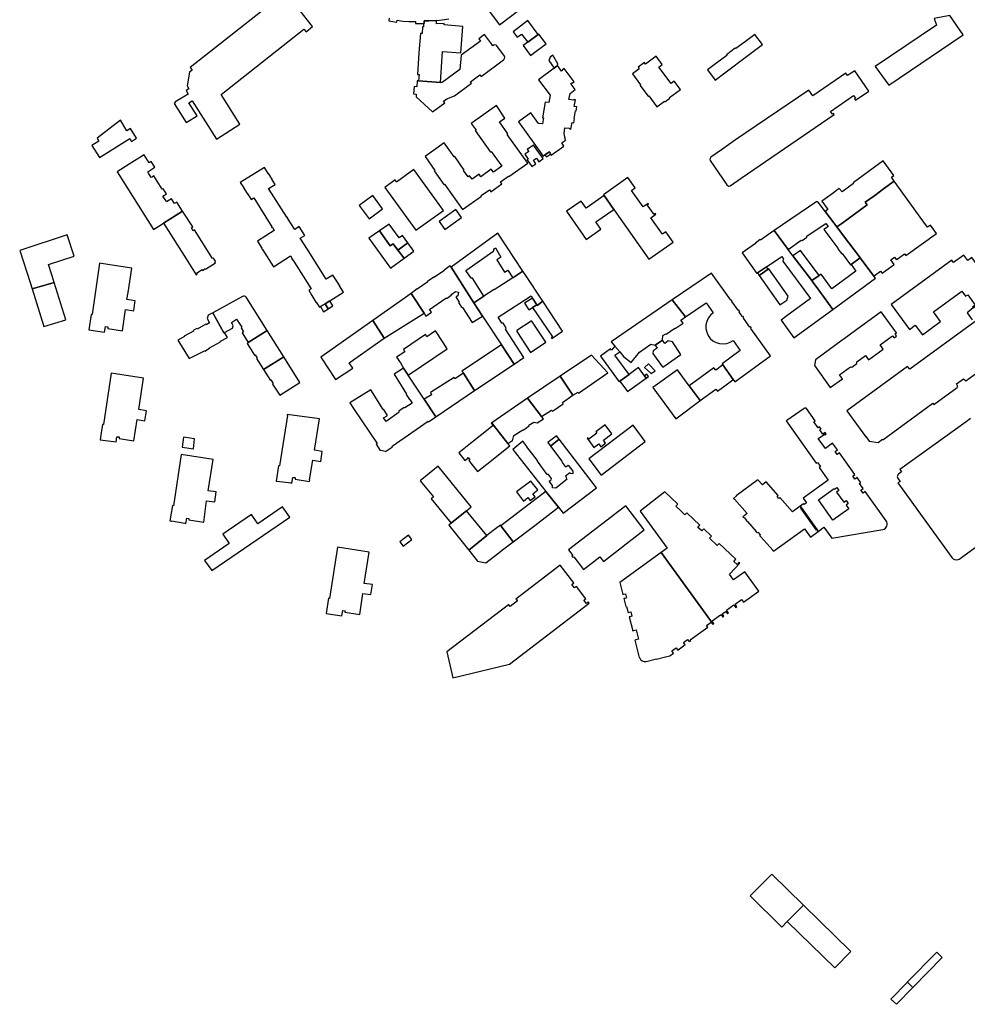
# Model space of a CAD drawing. Units: inches. Extents: x 7500039 to 7504952, y 5789719 to 5795338.
# Drawn here: x 7501773 to 7502296, y 5790337 to 5790880 of the extents above; entities that cross this region are included whole.
import ezdxf

# ---------------------------------------------------------------- set-up
doc = ezdxf.new("R2010")
doc.units = ezdxf.units.IN
doc.header["$MEASUREMENT"] = 0

msp = doc.modelspace()

# ---------------------------------------------------------------- linework, layer by layer
for points in [[(7501919.84, 5790895.13), (7501867.1, 5790853.57), (7501868.23, 5790852.19), (7501866.74, 5790851.03), (7501865.45, 5790843.44), (7501866.41, 5790841.83), (7501864.89, 5790840.88), (7501866.07, 5790839.01), (7501858.72, 5790834.46), (7501858.92, 5790834.14), (7501858.3, 5790833.78), (7501864.95, 5790823.24), (7501871.02, 5790826.92), (7501866.52, 5790834.1), (7501868.37, 5790835.28), (7501881.69, 5790814.21), (7501894.65, 5790822.45), (7501884.34, 5790838.82), (7501929.95, 5790874.68), (7501931.07, 5790873.27), (7501934.73, 5790876.15), (7501925.83, 5790887.47)], [(7502032.12, 5790884.71), (7502037.7, 5790877.12), (7502049.2, 5790885.82)], [(7501976.9, 5790880.74), (7501976.66, 5790879.39), (7501981.19, 5790878.53), (7501981.37, 5790879.71), (7501984.43, 5790879.23), (7501987.78, 5790879.04), (7501991.44, 5790878.95), (7501991.46, 5790877.87), (7501991.79, 5790877.87), (7501995.87, 5790877.84), (7501996.31, 5790877.84), (7501996.31, 5790879.3), (7501998.75, 5790879.38), (7502002.96, 5790879.52), (7502006.09, 5790879.88), (7502009.75, 5790880.38)], [(7502299.06, 5790721.12), (7502295.61, 5790718.46), (7502298.45, 5790714.54)], [(7502301.46, 5790714.48), (7502263.97, 5790687.31), (7502262.85, 5790688.85), (7502229.36, 5790664.28), (7502229.36, 5790664.28), (7502239.52, 5790650.16), (7502239.73, 5790650.28), (7502241.63, 5790647.68), (7502246.54, 5790646.87), (7502248.95, 5790648.66), (7502249.12, 5790648.44), (7502276.78, 5790668.57), (7502277.3, 5790667.84), (7502290.2, 5790677.17), (7502290.02, 5790677.43), (7502290.57, 5790677.82), (7502289.73, 5790679.3), (7502293.59, 5790682.09), (7502294.95, 5790680.99), (7502319.23, 5790698.57)], [(7502297.6, 5790660.13), (7502295.08, 5790658.31), (7502258.53, 5790631.99), (7502259.49, 5790630.67), (7502257.82, 5790629.47), (7502257.46, 5790629.1), (7502257.21, 5790628.61), (7502257.14, 5790628.19), (7502257.2, 5790627.67), (7502257.45, 5790627.15), (7502258.66, 5790625.49), (7502257.42, 5790624.6), (7502287.24, 5790583.43), (7502287.98, 5790582.74), (7502288.66, 5790582.39), (7502289.96, 5790582.21), (7502290.75, 5790582.37), (7502291.32, 5790582.62), (7502291.89, 5790583.02), (7502294.04, 5790584.56), (7502316.14, 5790600.55)]]:
    msp.add_lwpolyline(points)
for points in [[(7501996.31, 5790879.3), (7501996.31, 5790877.84), (7501995.87, 5790877.84), (7501995.85, 5790876.02), (7501995.36, 5790876.02), (7501995.11, 5790872.32), (7501994.16, 5790872.37), (7501993.38, 5790861.7), (7501992.59, 5790849.84), (7501993.4, 5790849.78), (7501993.19, 5790846.19), (7502005.21, 5790845.4), (7502006.34, 5790862.51), (7502016.54, 5790861.78), (7502017.49, 5790876.23), (7502007.22, 5790877.2), (7502007.19, 5790877.92), (7502003.08, 5790877.74), (7502002.96, 5790879.52), (7501998.75, 5790879.38), (7501996.31, 5790879.3)], [(7502059.18, 5790871.74), (7502053.47, 5790879.46), (7502045.25, 5790873.38), (7502047.56, 5790870.27), (7502049.97, 5790872.05), (7502053.31, 5790867.54), (7502059.18, 5790871.74)], [(7502277.51, 5790880.6), (7502278.82, 5790876.95), (7502245, 5790854.18), (7502252.49, 5790843.81), (7502293.44, 5790871.67), (7502286.1, 5790882.22), (7502277.51, 5790880.6)], [(7502015.97, 5790852.56), (7502006.12, 5790845.34), (7502005.21, 5790845.4), (7501993.19, 5790846.19), (7501992.39, 5790846.24), (7501992.16, 5790843), (7501990.66, 5790843.14), (7501990.34, 5790839.15), (7501991.84, 5790839.01), (7501991.77, 5790837.51), (7502000.85, 5790829.14), (7502007.62, 5790834.11), (7502006.96, 5790835), (7502008.82, 5790836.36), (7502013.04, 5790838.09), (7502022.35, 5790844.91), (7502021.7, 5790845.8), (7502026.95, 5790849.65), (7502027.6, 5790848.76), (7502039.94, 5790857.82), (7502040.35, 5790858.22), (7502040.59, 5790858.67), (7502040.64, 5790859.33), (7502040.55, 5790859.94), (7502036.38, 5790865.64), (7502035.89, 5790865.97), (7502035.29, 5790866.13), (7502034.61, 5790865.95), (7502034.1, 5790865.65), (7502033.4, 5790866.67), (7502029.58, 5790871.79), (7502026.37, 5790869.42), (7502027.26, 5790868.21), (7502016.7, 5790860.47), (7502015.97, 5790852.56)], [(7502050.88, 5790865.75), (7502054.94, 5790860.3), (7502058.04, 5790862.56), (7502063.46, 5790866.59), (7502059.48, 5790871.96), (7502059.18, 5790871.74), (7502053.31, 5790867.54), (7502050.88, 5790865.75)], [(7502156.67, 5790846.58), (7502161.99, 5790850.61), (7502174.78, 5790860.29), (7502177.58, 5790862.38), (7502182.79, 5790866.26), (7502178.62, 5790871.82), (7502173.37, 5790867.96), (7502168.05, 5790864.04), (7502167.8, 5790864.34), (7502162.88, 5790860.67), (7502163.17, 5790860.29), (7502157.71, 5790856.21), (7502152.45, 5790852.27), (7502156.67, 5790846.58)], [(7502069.7, 5790854.65), (7502070.02, 5790855.72), (7502067.17, 5790860.35), (7502065.64, 5790859.34), (7502065.06, 5790857.55), (7502067.86, 5790853.29), (7502069.7, 5790854.65)], [(7502114.18, 5790853.82), (7502114.82, 5790852.96), (7502111.14, 5790850.2), (7502115.6, 5790844.1), (7502115.22, 5790843.81), (7502119.77, 5790837.78), (7502120.06, 5790837.99), (7502124.5, 5790831.93), (7502128.69, 5790835.03), (7502128.96, 5790834.71), (7502131.78, 5790836.78), (7502131.52, 5790837.13), (7502137.51, 5790841.53), (7502134.17, 5790846.11), (7502132.36, 5790844.76), (7502125.57, 5790853.89), (7502127.56, 5790855.26), (7502124.18, 5790859.84), (7502118.3, 5790855.54), (7502117.69, 5790856.34), (7502114.18, 5790853.82)], [(7502073.52, 5790853.03), (7502072.41, 5790852.21), (7502072.54, 5790851.99), (7502071.93, 5790851.54), (7502069.7, 5790854.65), (7502067.86, 5790853.29), (7502059.2, 5790846.87), (7502065.63, 5790838.3), (7502064.9, 5790834.31), (7502063.03, 5790834.57), (7502061.52, 5790825.92), (7502061.95, 5790825.85), (7502061.45, 5790822.58), (7502059.21, 5790822.78), (7502055.08, 5790828.62), (7502048.17, 5790823.74), (7502061.78, 5790804.81), (7502062.84, 5790805.54), (7502065.28, 5790807.2), (7502065.84, 5790806.5), (7502065.58, 5790806.28), (7502065.9, 5790805.87), (7502066.34, 5790805.33), (7502073.29, 5790810.32), (7502072.06, 5790812.05), (7502074.18, 5790813.6), (7502073.35, 5790817.26), (7502073.8, 5790820.43), (7502076.37, 5790820.11), (7502076.33, 5790819.79), (7502077.13, 5790819.71), (7502077.76, 5790823.35), (7502078.82, 5790823.21), (7502079.18, 5790825.36), (7502078.97, 5790825.39), (7502079.67, 5790829.71), (7502079.99, 5790829.68), (7502080.34, 5790831.92), (7502078.99, 5790832.07), (7502079.6, 5790835.88), (7502078.77, 5790835.96), (7502078.74, 5790835.69), (7502076.1, 5790835.99), (7502076.69, 5790839.33), (7502079.55, 5790841.44), (7502077.26, 5790844.52), (7502077.09, 5790844.75), (7502077.62, 5790845.2), (7502077.81, 5790844.94), (7502078.91, 5790845.77), (7502073.52, 5790853.03)], [(7502153.75, 5790803.18), (7502154.03, 5790802.29), (7502163.11, 5790788.86), (7502163.97, 5790788.26), (7502164.91, 5790788.43), (7502170.97, 5790792.67), (7502222.32, 5790827.68), (7502221.94, 5790828.23), (7502221.39, 5790827.86), (7502220.31, 5790829.41), (7502232.94, 5790838.24), (7502234.11, 5790836.66), (7502233.63, 5790836.32), (7502234.1, 5790835.7), (7502241.37, 5790840.67), (7502233.64, 5790851.84), (7502229.74, 5790849.14), (7502228.8, 5790850.43), (7502210.64, 5790837.97), (7502208.44, 5790841.19), (7502167.96, 5790813.67), (7502160.25, 5790808.27), (7502154.38, 5790804.24), (7502153.75, 5790803.18)], [(7502022.24, 5790822.74), (7502024.82, 5790819.16), (7502024.42, 5790818.88), (7502032.8, 5790807), (7502033.23, 5790807.31), (7502038.99, 5790799.28), (7502034.41, 5790796), (7502033.26, 5790797.61), (7502027.45, 5790793.45), (7502026.54, 5790794.76), (7502022.65, 5790792.06), (7502021.23, 5790793.93), (7502020.43, 5790793.4), (7502017.98, 5790796.79), (7502018.38, 5790797.07), (7502013.12, 5790804.56), (7502012.75, 5790804.33), (7502007.21, 5790812.06), (7501996.79, 5790804.5), (7502002.18, 5790796.87), (7502001.8, 5790796.6), (7502007.14, 5790789.09), (7502007.49, 5790789.31), (7502017.44, 5790775.31), (7502027.88, 5790782.74), (7502027.69, 5790783.01), (7502032.19, 5790786.2), (7502032.94, 5790785.15), (7502039.11, 5790789.53), (7502038.33, 5790790.65), (7502042.79, 5790793.79), (7502042.96, 5790793.55), (7502053.38, 5790800.93), (7502042.01, 5790816.72), (7502042.4, 5790816.99), (7502037.8, 5790823.68), (7502040.79, 5790825.74), (7502036.07, 5790832.6), (7502022.24, 5790822.74)], [(7501813.04, 5790810.59), (7501817.27, 5790803.93), (7501832.5, 5790813.56), (7501833.9, 5790814.45), (7501834.88, 5790812.89), (7501837.68, 5790814.66), (7501834.34, 5790819.99), (7501832.34, 5790818.75), (7501828.69, 5790824.51), (7501815.84, 5790814.63), (7501816.82, 5790813.01), (7501813.04, 5790810.59)], [(7502053.09, 5790802.77), (7502055.64, 5790799.02), (7502057.89, 5790800.55), (7502056.53, 5790802.55), (7502058.09, 5790803.61), (7502059.49, 5790801.64), (7502061.93, 5790803.4), (7502056.52, 5790810.9), (7502053.08, 5790808.42), (7502053.9, 5790807.27), (7502051.78, 5790805.82), (7502053.67, 5790803.17), (7502053.09, 5790802.77)], [(7501827, 5790796.1), (7501846.95, 5790764.38), (7501852.52, 5790767.9), (7501862.92, 5790774.51), (7501859.89, 5790779.44), (7501858.54, 5790778.6), (7501856.85, 5790781.32), (7501854.18, 5790779.66), (7501853.75, 5790780.32), (7501852.19, 5790782.7), (7501852.97, 5790783.2), (7501854.2, 5790783.99), (7501852.28, 5790786.82), (7501851.8, 5790786.48), (7501847.14, 5790793.84), (7501846.44, 5790793.39), (7501845.75, 5790792.99), (7501844.24, 5790795.41), (7501843.83, 5790796.06), (7501847.74, 5790798.63), (7501845.72, 5790801.86), (7501844.57, 5790801.13), (7501841.82, 5790805.54), (7501833.58, 5790800.34), (7501827, 5790796.1)], [(7502062.84, 5790805.54), (7502063.7, 5790804.31), (7502065.9, 5790805.87), (7502065.58, 5790806.28), (7502065.84, 5790806.5), (7502065.28, 5790807.2), (7502062.84, 5790805.54)], [(7501894.85, 5790790.27), (7501896.73, 5790787.35), (7501896.62, 5790787.29), (7501898.95, 5790783.67), (7501899.05, 5790783.74), (7501900.88, 5790780.9), (7501902.21, 5790781.72), (7501912.17, 5790765.87), (7501912.08, 5790765.79), (7501912.39, 5790765.29), (7501912.52, 5790765.37), (7501913.57, 5790763.7), (7501904.24, 5790757.83), (7501906.88, 5790753.65), (7501906.73, 5790753.55), (7501907.02, 5790753.14), (7501907.15, 5790753.23), (7501913.1, 5790743.83), (7501922.43, 5790749.77), (7501923.46, 5790748.15), (7501923.33, 5790748.07), (7501923.64, 5790747.58), (7501923.77, 5790747.66), (7501933.88, 5790731.67), (7501932.54, 5790730.83), (7501934.32, 5790728.03), (7501934.19, 5790727.94), (7501936.55, 5790724.25), (7501936.67, 5790724.32), (7501938.48, 5790721.49), (7501939.01, 5790721.81), (7501941.62, 5790723.44), (7501944.12, 5790725.01), (7501951.7, 5790729.77), (7501949.55, 5790733.22), (7501949.73, 5790733.34), (7501947.79, 5790736.46), (7501947.61, 5790736.34), (7501945.82, 5790739.13), (7501942.23, 5790736.86), (7501932.18, 5790752.73), (7501932.3, 5790752.81), (7501931.94, 5790753.34), (7501931.83, 5790753.28), (7501927.9, 5790759.48), (7501930.45, 5790761.08), (7501927.33, 5790765.97), (7501924.82, 5790764.4), (7501920.9, 5790770.56), (7501920.99, 5790770.63), (7501920.69, 5790771.15), (7501920.57, 5790771.07), (7501910.44, 5790786.98), (7501914.04, 5790789.22), (7501912.24, 5790792.04), (7501912.43, 5790792.16), (7501910.44, 5790795.25), (7501910.26, 5790795.14), (7501908.13, 5790798.55), (7501894.85, 5790790.27)], [(7502215.6, 5790779.91), (7502218.43, 5790775.99), (7502218.92, 5790775.31), (7502217.45, 5790774.16), (7502222.15, 5790767.96), (7502223.82, 5790765.75), (7502226.52, 5790767.72), (7502240.49, 5790777.94), (7502239.46, 5790779.35), (7502244.68, 5790783.05), (7502249.58, 5790786.75), (7502255.42, 5790791.02), (7502253.88, 5790793.12), (7502255.2, 5790794.16), (7502249.33, 5790802.18), (7502232.78, 5790790.01), (7502233.02, 5790789.68), (7502226.73, 5790785.06), (7502225.11, 5790786.9), (7502220.52, 5790783.53), (7502215.6, 5790779.91)], [(7502006.97, 5790774.88), (7501990.59, 5790797.35), (7501981.06, 5790790.51), (7501980.21, 5790791.72), (7501974.45, 5790787.56), (7501991.59, 5790764.02), (7502006.97, 5790774.88)], [(7502108.54, 5790792.93), (7502095.13, 5790783.52), (7502095.49, 5790783), (7502100.74, 5790775.41), (7502103.44, 5790771.73), (7502120.16, 5790748), (7502133.59, 5790757.39), (7502129.53, 5790763.11), (7502127.66, 5790761.8), (7502121.22, 5790770.85), (7502123.98, 5790772.81), (7502123.79, 5790773.08), (7502122.99, 5790772.51), (7502119.19, 5790777.87), (7502119.99, 5790778.44), (7502119.8, 5790778.71), (7502117.06, 5790776.75), (7502110.59, 5790785.86), (7502112.53, 5790787.24), (7502108.54, 5790792.93)], [(7502223.82, 5790765.75), (7502227.51, 5790760.84), (7502236.25, 5790749.24), (7502236.61, 5790748.76), (7502244.2, 5790738.64), (7502245.05, 5790739.28), (7502247.94, 5790741.45), (7502248.8, 5790740.31), (7502250.82, 5790741.76), (7502255.42, 5790745.04), (7502253.55, 5790747.64), (7502255.53, 5790749.07), (7502256.57, 5790747.72), (7502257.06, 5790748.04), (7502261.08, 5790750.98), (7502261.83, 5790749.95), (7502278.82, 5790762.21), (7502275.46, 5790766.74), (7502273.87, 5790765.54), (7502271.24, 5790769.12), (7502255.42, 5790791.02), (7502249.58, 5790786.75), (7502244.68, 5790783.05), (7502239.46, 5790779.35), (7502240.49, 5790777.94), (7502226.52, 5790767.72), (7502223.82, 5790765.75)], [(7501973.24, 5790775.63), (7501967.94, 5790783.08), (7501960.46, 5790777.65), (7501965.86, 5790770.22), (7501973.24, 5790775.63)], [(7502100.74, 5790775.41), (7502095.49, 5790783), (7502085.56, 5790776.08), (7502082.82, 5790780.02), (7502074.75, 5790774.35), (7502085.62, 5790758.86), (7502093.74, 5790764.59), (7502090.98, 5790768.49), (7502100.74, 5790775.41)], [(7502189.31, 5790763.8), (7502196.89, 5790753.36), (7502204.22, 5790758.49), (7502204.68, 5790758.3), (7502207.34, 5790760.11), (7502207.34, 5790760.58), (7502216.76, 5790767.01), (7502217.76, 5790767.69), (7502218.99, 5790765.98), (7502218.07, 5790765.28), (7502216.71, 5790764.26), (7502224.39, 5790754.1), (7502224.35, 5790753.75), (7502226.37, 5790751.06), (7502226.72, 5790751.06), (7502231.42, 5790744.81), (7502231.62, 5790744.96), (7502236.61, 5790748.76), (7502236.25, 5790749.24), (7502227.51, 5790760.84), (7502223.82, 5790765.75), (7502222.15, 5790767.96), (7502217.45, 5790774.16), (7502214.24, 5790778.42), (7502213.2, 5790779.79), (7502212.97, 5790779.64), (7502212.85, 5790779.81), (7502189.31, 5790763.8)], [(7501852.52, 5790767.9), (7501865.01, 5790748.17), (7501870.55, 5790739.42), (7501871.05, 5790739.71), (7501870.72, 5790740.28), (7501873.85, 5790742.25), (7501874.18, 5790741.73), (7501874.59, 5790741.95), (7501874.48, 5790742.14), (7501875.5, 5790742.78), (7501875.66, 5790742.52), (7501881.11, 5790745.94), (7501880.71, 5790746.56), (7501881.19, 5790746.88), (7501880.05, 5790748.57), (7501879.59, 5790748.27), (7501875.41, 5790754.85), (7501869.63, 5790764.09), (7501868.9, 5790763.62), (7501867.85, 5790765.23), (7501868.62, 5790765.73), (7501862.92, 5790774.51), (7501852.52, 5790767.9)], [(7502013.66, 5790775.36), (7502004.42, 5790768.83), (7502007.55, 5790764.39), (7502016.84, 5790770.98), (7502013.66, 5790775.36)], [(7501971.58, 5790763.68), (7501977.54, 5790755.31), (7501979.2, 5790756.47), (7501981.76, 5790753.01), (7501987.15, 5790757.02), (7501984.37, 5790760.98), (7501982.45, 5790759.65), (7501976.84, 5790767.36), (7501971.58, 5790763.68)], [(7501780.05, 5790731.6), (7501792.2, 5790735.17), (7501791.07, 5790738.83), (7501789.05, 5790745.11), (7501803.15, 5790749.72), (7501799.36, 5790761.3), (7501773.17, 5790752.73), (7501778.95, 5790735.07), (7501780.05, 5790731.6)], [(7501965.72, 5790759.6), (7501977.69, 5790743.02), (7501985.14, 5790748.44), (7501981.76, 5790753.01), (7501979.2, 5790756.47), (7501977.54, 5790755.31), (7501971.58, 5790763.68), (7501965.72, 5790759.6)], [(7502011.04, 5790743.62), (7502023.66, 5790723.99), (7502029.21, 5790727.63), (7502022.82, 5790737.43), (7502022.11, 5790737.47), (7502019.26, 5790741.81), (7502034.66, 5790752.64), (7502034.74, 5790753.04), (7502034.46, 5790753.46), (7502035.52, 5790754.17), (7502038.6, 5790749.12), (7502036.23, 5790747.53), (7502040.62, 5790740.83), (7502042.42, 5790741.99), (7502045.13, 5790737.76), (7502050.68, 5790741.3), (7502036.86, 5790762.24), (7502011.04, 5790743.62)], [(7502171.63, 5790751.54), (7502179.65, 5790740.16), (7502180.03, 5790740.41), (7502184.96, 5790743.7), (7502193.48, 5790749.37), (7502194.48, 5790748.03), (7502194.14, 5790747.71), (7502193.96, 5790746.93), (7502209.32, 5790726.35), (7502196.16, 5790716.65), (7502193.06, 5790714.3), (7502200.17, 5790704.61), (7502221.67, 5790720.25), (7502214.39, 5790730.15), (7502210.16, 5790735.91), (7502209.95, 5790736.18), (7502199.6, 5790749.78), (7502196.89, 5790753.36), (7502189.31, 5790763.8), (7502181.72, 5790758.54), (7502181.58, 5790758.74), (7502178.88, 5790756.87), (7502179.02, 5790756.66), (7502171.63, 5790751.54)], [(7501981.76, 5790753.01), (7501985.14, 5790748.44), (7501990.46, 5790752.31), (7501987.15, 5790757.02), (7501981.76, 5790753.01)], [(7502209.95, 5790736.18), (7502214.03, 5790738.93), (7502203.83, 5790752.82), (7502199.6, 5790749.78), (7502209.95, 5790736.18)], [(7502253.73, 5790722.94), (7502263.8, 5790709.2), (7502267.08, 5790711.58), (7502270.97, 5790706.26), (7502281.05, 5790713.67), (7502277.14, 5790718.99), (7502292.74, 5790730.42), (7502294.85, 5790727.54), (7502295.98, 5790728.37), (7502300.13, 5790722.69), (7502298.71, 5790721.59), (7502299.06, 5790721.12), (7502301.26, 5790722.82), (7502310.87, 5790730.24), (7502311.51, 5790730.73), (7502298.23, 5790748.85), (7502296.04, 5790747.25), (7502293.88, 5790750.22), (7502288.14, 5790746.05), (7502287.16, 5790747.39), (7502253.73, 5790722.94)], [(7501817.24, 5790745.7), (7501813.08, 5790717.43), (7501812.51, 5790717.48), (7501811.23, 5790709.01), (7501819.98, 5790707.67), (7501820.41, 5790710.85), (7501821.8, 5790710.66), (7501821.7, 5790709.76), (7501829.85, 5790708.48), (7501831.55, 5790720.25), (7501836.05, 5790719.54), (7501836.64, 5790723.84), (7501836.8, 5790725.06), (7501835.74, 5790725.21), (7501832.34, 5790725.67), (7501832.91, 5790729.51), (7501834.94, 5790743.08), (7501822.81, 5790744.88), (7501817.24, 5790745.7)], [(7501999.11, 5790720.32), (7502008.14, 5790726.52), (7502008.9, 5790726.54), (7502011.2, 5790728.04), (7502011.42, 5790728.71), (7502013.57, 5790730.14), (7502015.24, 5790729.84), (7502014.73, 5790727.76), (7502013.89, 5790727.29), (7502013.9, 5790726.77), (7502015.48, 5790724.32), (7502015.12, 5790724.09), (7502016.79, 5790721.48), (7502017.43, 5790721.36), (7502022.76, 5790713.15), (7502028.41, 5790716.6), (7502023.66, 5790723.99), (7502011.04, 5790743.62), (7502010.57, 5790744.35), (7502007.23, 5790741.98), (7502007.36, 5790741.79), (7502001.65, 5790737.84), (7502001.55, 5790737.98), (7501998.1, 5790735.6), (7501998.21, 5790735.44), (7501992.41, 5790731.42), (7501992.29, 5790731.58), (7501989.02, 5790729.06), (7501996.16, 5790718.25), (7501997.22, 5790716.63), (7502000.2, 5790718.67), (7501999.11, 5790720.32)], [(7502180.03, 5790740.41), (7502181.06, 5790738.96), (7502185.99, 5790742.42), (7502184.96, 5790743.7), (7502180.03, 5790740.41)], [(7502221.13, 5790731.58), (7502215.11, 5790739.65), (7502214.03, 5790738.93), (7502209.95, 5790736.18), (7502210.16, 5790735.91), (7502214.39, 5790730.15), (7502221.67, 5790720.25), (7502245.07, 5790737.48), (7502244.2, 5790738.64), (7502236.61, 5790748.76), (7502231.62, 5790744.96), (7502234.29, 5790741.31), (7502221.13, 5790731.58)], [(7502029.21, 5790727.63), (7502023.66, 5790723.99), (7502028.41, 5790716.6), (7502038.9, 5790700.7), (7502045.94, 5790690.07), (7502051.28, 5790693.73), (7502041.05, 5790709.48), (7502041.34, 5790709.7), (7502041.36, 5790710.16), (7502039.77, 5790712.65), (7502039, 5790712.74), (7502036.98, 5790715.94), (7502055.22, 5790727.72), (7502056.01, 5790726.53), (7502058.39, 5790722.85), (7502058.61, 5790722.51), (7502061.58, 5790724.78), (7502051.87, 5790739.49), (7502050.68, 5790741.3), (7502045.13, 5790737.76), (7502034.87, 5790731.09), (7502034.76, 5790731.22), (7502029.21, 5790727.63)], [(7502133.03, 5790725.57), (7502140.36, 5790716.12), (7502151.82, 5790723.88), (7502155.67, 5790718.35), (7502154.15, 5790717.05), (7502152.93, 5790715.46), (7502152.08, 5790713.65), (7502151.64, 5790711.7), (7502151.62, 5790709.7), (7502152.02, 5790707.74), (7502152.83, 5790705.91), (7502154.01, 5790704.3), (7502155.5, 5790702.97), (7502157.24, 5790701.98), (7502159.15, 5790701.4), (7502161.15, 5790701.22), (7502163.13, 5790701.48), (7502165.02, 5790702.14), (7502166.59, 5790703.1), (7502170.52, 5790697.59), (7502160.55, 5790690.25), (7502160.96, 5790689.69), (7502166.72, 5790681.63), (7502167.63, 5790680.44), (7502187.24, 5790694.65), (7502176.46, 5790709.77), (7502176.68, 5790709.93), (7502176.13, 5790710.71), (7502175.9, 5790710.55), (7502172.36, 5790715.52), (7502172.58, 5790715.67), (7502171.99, 5790716.51), (7502171.77, 5790716.35), (7502170.01, 5790718.8), (7502170.28, 5790719), (7502169.6, 5790719.96), (7502169.32, 5790719.78), (7502165.84, 5790724.65), (7502166.09, 5790724.82), (7502165.53, 5790725.61), (7502165.28, 5790725.43), (7502154.73, 5790740.24), (7502133.03, 5790725.57)], [(7502181.06, 5790738.96), (7502192.46, 5790722.87), (7502196.14, 5790725.43), (7502196.96, 5790727.51), (7502186.28, 5790742.63), (7502185.99, 5790742.42), (7502181.06, 5790738.96)], [(7501798.55, 5790714.54), (7501792.2, 5790735.17), (7501780.05, 5790731.6), (7501786.46, 5790710.77), (7501798.55, 5790714.54)], [(7501896, 5790727.47), (7501879.66, 5790718.34), (7501885.74, 5790707.4), (7501886.2, 5790707.55), (7501890.57, 5790710.01), (7501890.93, 5790711.3), (7501890.37, 5790712.5), (7501889.99, 5790713.09), (7501892.81, 5790714.92), (7501895.69, 5790710.45), (7501895.26, 5790710.18), (7501896.64, 5790707.97), (7501895.8, 5790707.44), (7501899.2, 5790702.04), (7501909.66, 5790708.6), (7501898.5, 5790726.43), (7501898.07, 5790727.05), (7501897.63, 5790727.42), (7501897.13, 5790727.57), (7501896.56, 5790727.64), (7501896, 5790727.47)], [(7501989.02, 5790729.06), (7501967.9, 5790714.23), (7501974.13, 5790704.5), (7501996.16, 5790718.25), (7501989.02, 5790729.06)], [(7501939.01, 5790721.81), (7501940.77, 5790719), (7501943.38, 5790720.61), (7501941.62, 5790723.44), (7501939.01, 5790721.81)], [(7501941.62, 5790723.44), (7501943.38, 5790720.61), (7501945.88, 5790722.19), (7501944.12, 5790725.01), (7501941.62, 5790723.44)], [(7502051.6, 5790723.68), (7502053.99, 5790719.99), (7502056.04, 5790721.32), (7502058.39, 5790722.85), (7502056.01, 5790726.53), (7502051.6, 5790723.68)], [(7502058.39, 5790722.85), (7502056.04, 5790721.32), (7502066.93, 5790705.16), (7502066.35, 5790704.77), (7502066.7, 5790704.26), (7502072.5, 5790708.22), (7502061.58, 5790724.78), (7502058.61, 5790722.51), (7502058.39, 5790722.85)], [(7502137.72, 5790714.4), (7502140.36, 5790716.12), (7502133.03, 5790725.57), (7502099.32, 5790702.46), (7502101.46, 5790699.93), (7502104.09, 5790696.81), (7502106.11, 5790694.33), (7502110.38, 5790691.05), (7502114.89, 5790696.72), (7502121.25, 5790701.17), (7502123.6, 5790700.66), (7502127.58, 5790703.4), (7502127.82, 5790705.84), (7502129.42, 5790706.86), (7502129.67, 5790706.62), (7502134.52, 5790709.92), (7502134.71, 5790709.73), (7502139.1, 5790712.69), (7502137.72, 5790714.4)], [(7501877.09, 5790717.16), (7501876.47, 5790715.3), (7501877.76, 5790712.85), (7501876, 5790711.84), (7501875.78, 5790712.1), (7501870.99, 5790709.44), (7501870.85, 5790709.78), (7501868.87, 5790708.65), (7501869.03, 5790708.32), (7501863.96, 5790705.6), (7501864.1, 5790705.4), (7501860.47, 5790703.35), (7501866.63, 5790693.3), (7501869.87, 5790694.92), (7501869.99, 5790694.82), (7501875.05, 5790697.53), (7501875.22, 5790697.3), (7501877.88, 5790698.83), (7501877.76, 5790699.04), (7501883.96, 5790702.47), (7501883.87, 5790702.72), (7501887.7, 5790704.8), (7501886.2, 5790707.55), (7501885.74, 5790707.4), (7501879.66, 5790718.34), (7501877.09, 5790717.16)], [(7502211.97, 5790692.5), (7502211.54, 5790689.3), (7502220.16, 5790677.17), (7502226.84, 5790682.03), (7502225.22, 5790684.25), (7502231.29, 5790688.7), (7502232.08, 5790688.37), (7502234.92, 5790690.44), (7502234.83, 5790691.31), (7502239.65, 5790694.83), (7502241.35, 5790692.54), (7502249.39, 5790698.34), (7502247.75, 5790700.67), (7502254.58, 5790705.73), (7502255.42, 5790704.6), (7502256.78, 5790705.62), (7502255.95, 5790706.74), (7502256.77, 5790707.35), (7502248.32, 5790719), (7502236.85, 5790710.63), (7502227.81, 5790704.05), (7502226.75, 5790703.27), (7502211.97, 5790692.5)], [(7501967.9, 5790714.23), (7501939.3, 5790694.02), (7501947.25, 5790681.71), (7501956.82, 5790687.96), (7501954.94, 5790690.9), (7501974.13, 5790704.5), (7501967.9, 5790714.23)], [(7502054.9, 5790696.54), (7502063.38, 5790702.19), (7502055.68, 5790713.85), (7502055.24, 5790713.87), (7502047.33, 5790708.6), (7502047.28, 5790708.14), (7502054.9, 5790696.54)], [(7501909.66, 5790708.6), (7501899.2, 5790702.04), (7501898.6, 5790701.56), (7501902.72, 5790695), (7501903.08, 5790695.23), (7501904.19, 5790693.46), (7501903.83, 5790693.23), (7501907.6, 5790687.21), (7501918.78, 5790694.11), (7501909.66, 5790708.6)], [(7501987.46, 5790684.07), (7502008.83, 5790698.63), (7502006.79, 5790702.11), (7502002.57, 5790708.52), (7501997.78, 5790705.25), (7501996.91, 5790706.42), (7501984.77, 5790698.14), (7501985.54, 5790696.97), (7501981.01, 5790693.98), (7501983.1, 5790690.78), (7501984.92, 5790687.98), (7501987.46, 5790684.07)], [(7502024.04, 5790675.66), (7502045.94, 5790690.07), (7502038.9, 5790700.7), (7502017.06, 5790686.23), (7502017.87, 5790685.05), (7502024.04, 5790675.66)], [(7502122.49, 5790697.41), (7502122.35, 5790695.95), (7502127.57, 5790688.75), (7502127.84, 5790688.47), (7502137.82, 5790695.4), (7502133.24, 5790702.45), (7502130.86, 5790702.95), (7502128.87, 5790701.44), (7502127.58, 5790703.4), (7502123.6, 5790700.66), (7502124.67, 5790698.84), (7502122.49, 5790697.41)], [(7502071.14, 5790683.39), (7502078.23, 5790673.01), (7502081.08, 5790674.68), (7502081.42, 5790674.1), (7502097.53, 5790685.29), (7502088.51, 5790695.14), (7502071.14, 5790683.39)], [(7502099.53, 5790697.78), (7502098.96, 5790698.56), (7502093.43, 5790694.58), (7502103.73, 5790680.35), (7502104.13, 5790680.65), (7502109.25, 5790684.45), (7502101.39, 5790694.99), (7502104.09, 5790696.81), (7502101.46, 5790699.93), (7502099.53, 5790697.78)], [(7501918.78, 5790694.11), (7501907.6, 5790687.21), (7501911.4, 5790681.18), (7501911.75, 5790681.4), (7501913.03, 5790679.38), (7501912.67, 5790679.16), (7501916.55, 5790673.02), (7501927.64, 5790679.96), (7501918.78, 5790694.11)], [(7502119.91, 5790690.25), (7502117.79, 5790688.31), (7502121.36, 5790684.89), (7502123.58, 5790686.49), (7502119.91, 5790690.25)], [(7502142.44, 5790678.18), (7502148.49, 5790670.1), (7502157.04, 5790676.4), (7502158.01, 5790675.22), (7502162.8, 5790678.75), (7502166.47, 5790681.45), (7502166.72, 5790681.63), (7502160.96, 5790689.69), (7502157.01, 5790686.74), (7502156.06, 5790688.06), (7502142.44, 5790678.18)], [(7501823.66, 5790685.1), (7501819.33, 5790656.8), (7501818.83, 5790656.87), (7501818.15, 5790652.28), (7501817.57, 5790648.32), (7501826.29, 5790647.29), (7501826.72, 5790650.11), (7501828.1, 5790649.95), (7501827.97, 5790649.15), (7501836.15, 5790647.9), (7501837.96, 5790659.59), (7501842.26, 5790658.93), (7501843.05, 5790664.42), (7501838.81, 5790665.08), (7501841.49, 5790682.45), (7501823.66, 5790685.1)], [(7501985.65, 5790666.02), (7501985.23, 5790666.14), (7501982.29, 5790664.22), (7501982.25, 5790663.8), (7501982.44, 5790663.59), (7501975.22, 5790658.45), (7501973.87, 5790660.53), (7501975.84, 5790661.69), (7501975.89, 5790662.08), (7501973.86, 5790665.21), (7501973.7, 5790665.1), (7501966.76, 5790675.92), (7501955.3, 5790668.77), (7501957.63, 5790665.12), (7501970.28, 5790646.33), (7501969.81, 5790646.03), (7501972.02, 5790642.56), (7501972.15, 5790642.64), (7501974.96, 5790642.1), (7501974.99, 5790641.98), (7501978.78, 5790644.6), (7501978.57, 5790644.91), (7501998.41, 5790658.61), (7501998.6, 5790658.33), (7502002.61, 5790661.1), (7501996.19, 5790670.81), (7501987.46, 5790684.07), (7501984.92, 5790687.98), (7501979.61, 5790684.53), (7501986.51, 5790673.5), (7501986.29, 5790673.36), (7501988.06, 5790670.66), (7501988.44, 5790670.5), (7501989.62, 5790668.66), (7501985.65, 5790666.02)], [(7502002.61, 5790661.1), (7502024.04, 5790675.66), (7502017.87, 5790685.05), (7502013.16, 5790682.1), (7502012.74, 5790682.83), (7501999.72, 5790674.39), (7502000.26, 5790673.21), (7501996.19, 5790670.81), (7502002.61, 5790661.1)], [(7502108.3, 5790675.01), (7502118.72, 5790682.38), (7502117.77, 5790683.67), (7502114.37, 5790688.24), (7502109.25, 5790684.45), (7502104.13, 5790680.65), (7502108.3, 5790675.01)], [(7502117.77, 5790683.67), (7502118.72, 5790682.38), (7502120.01, 5790683.3), (7502119.07, 5790684.64), (7502117.77, 5790683.67)], [(7502136.02, 5790687.06), (7502122.41, 5790677.18), (7502134.96, 5790659.94), (7502148.49, 5790670.1), (7502142.44, 5790678.18), (7502136.02, 5790687.06)], [(7502053.17, 5790671.28), (7502060.99, 5790661.28), (7502066.43, 5790664.78), (7502066.95, 5790664.1), (7502072.93, 5790668.2), (7502072.54, 5790668.88), (7502078.23, 5790673.01), (7502071.14, 5790683.39), (7502053.17, 5790671.28)], [(7502034.53, 5790656.44), (7502042.4, 5790646.34), (7502044.53, 5790647.92), (7502044.95, 5790647.88), (7502045.67, 5790650.79), (7502050.6, 5790653.84), (7502050.84, 5790653.68), (7502054.1, 5790656.06), (7502054.04, 5790656.52), (7502056.63, 5790658.14), (7502058.54, 5790657.75), (7502061.95, 5790659.94), (7502060.99, 5790661.28), (7502053.17, 5790671.28), (7502033.46, 5790657.74), (7502034.53, 5790656.44)], [(7501914.53, 5790625.58), (7501915.08, 5790625.52), (7501915.09, 5790625.62), (7501922.81, 5790624.72), (7501922.79, 5790624.6), (7501923.33, 5790624.54), (7501923.74, 5790627.71), (7501925.15, 5790627.53), (7501925.05, 5790626.73), (7501933.07, 5790625.49), (7501933.18, 5790626.24), (7501933.03, 5790626.26), (7501934.84, 5790637.14), (7501939.22, 5790636.5), (7501940.03, 5790642.02), (7501935.68, 5790642.64), (7501938.42, 5790659.97), (7501920.66, 5790662.28), (7501920.59, 5790661.82), (7501920.9, 5790661.79), (7501916.45, 5790633.99), (7501915.87, 5790634.08), (7501914.53, 5790625.58)], [(7502195.77, 5790658.8), (7502212.42, 5790635.43), (7502213.16, 5790635.96), (7502214.77, 5790633.72), (7502214.03, 5790633.18), (7502219.04, 5790626.15), (7502205.21, 5790616.26), (7502207.07, 5790613.65), (7502205.73, 5790612.7), (7502205.48, 5790613.04), (7502203.67, 5790611.86), (7502204.29, 5790610.98), (7502212.94, 5790598.79), (7502213.55, 5790597.92), (7502216.68, 5790600.16), (7502220.97, 5790594.13), (7502249.18, 5790598.95), (7502249.91, 5790599.19), (7502250.55, 5790599.61), (7502251.06, 5790600.18), (7502251.42, 5790600.85), (7502251.6, 5790601.59), (7502251.6, 5790602.36), (7502251.4, 5790603.1), (7502251.02, 5790603.76), (7502239.51, 5790619.92), (7502238.26, 5790619.02), (7502237.13, 5790620.61), (7502238.38, 5790621.5), (7502236.39, 5790624.3), (7502236.99, 5790624.74), (7502234.95, 5790627.61), (7502233.73, 5790626.73), (7502232.57, 5790628.36), (7502233.79, 5790629.23), (7502225.25, 5790641.22), (7502224.01, 5790640.34), (7502222.85, 5790641.96), (7502224.09, 5790642.84), (7502221.5, 5790646.47), (7502217.48, 5790643.66), (7502213.6, 5790649.05), (7502217.1, 5790651.54), (7502217.34, 5790651.21), (7502217.86, 5790651.59), (7502217.28, 5790652.39), (7502216.79, 5790652.04), (7502216.1, 5790651.54), (7502214.47, 5790653.83), (7502215.16, 5790654.32), (7502214.29, 5790655.55), (7502213.49, 5790654.98), (7502211.07, 5790658.38), (7502211.86, 5790658.94), (7502207.11, 5790665.6), (7502206.87, 5790665.78), (7502206.59, 5790665.88), (7502206.29, 5790665.91), (7502206, 5790665.85), (7502205.73, 5790665.71), (7502196.26, 5790658.96), (7502196.18, 5790659.08), (7502195.77, 5790658.8)], [(7502021.44, 5790637.44), (7502020.9, 5790637.01), (7502022.02, 5790635.6), (7502025.67, 5790630.99), (7502030.74, 5790634.99), (7502043.5, 5790645.11), (7502042.4, 5790646.34), (7502034.53, 5790656.44), (7502033.46, 5790657.74), (7502033.18, 5790657.55), (7502034.24, 5790656.2), (7502028.06, 5790651.32), (7502021.85, 5790646.43), (7502015.26, 5790641.17), (7502018.58, 5790636.96), (7502020.04, 5790638.15), (7502020.58, 5790638.58), (7502021.44, 5790637.44)], [(7502086.1, 5790649.22), (7502089.83, 5790644.2), (7502092.47, 5790646.17), (7502093.68, 5790644.52), (7502096.27, 5790646.5), (7502095.07, 5790648.21), (7502099.8, 5790651.73), (7502096.03, 5790656.74), (7502090.87, 5790652.83), (7502091.44, 5790652.07), (7502087.03, 5790648.73), (7502086.46, 5790649.49), (7502086.1, 5790649.22)], [(7502087.12, 5790637.88), (7502093.78, 5790628.98), (7502118.19, 5790647.44), (7502111.48, 5790656.38), (7502087.12, 5790637.88)], [(7501863.48, 5790649.83), (7501862.76, 5790644.25), (7501868.96, 5790643.43), (7501869.66, 5790648.91), (7501863.48, 5790649.83)], [(7502070.24, 5790611.2), (7502072.83, 5790607.98), (7502091.18, 5790621.89), (7502070.7, 5790648.73), (7502065.98, 5790644.92), (7502072.22, 5790636.71), (7502072.26, 5790635.83), (7502073.98, 5790633.65), (7502074.62, 5790633.64), (7502075.57, 5790634.37), (7502078.23, 5790631.02), (7502078.15, 5790629.71), (7502076.99, 5790629.8), (7502076.57, 5790630.25), (7502074.18, 5790628.4), (7502074.59, 5790627.95), (7502074.6, 5790627.15), (7502075, 5790626.64), (7502068.78, 5790621.83), (7502067.04, 5790621.85), (7502067.03, 5790623.21), (7502065.24, 5790625.61), (7502066.32, 5790626.39), (7502066.4, 5790627.13), (7502064.78, 5790629.26), (7502064.14, 5790629.27), (7502058.64, 5790636.64), (7502058.67, 5790636.9), (7502052.79, 5790644.57), (7502052.81, 5790644.79), (7502050.55, 5790647.64), (7502045.14, 5790643.01), (7502063.27, 5790619.91), (7502070.24, 5790611.2)], [(7502070.7, 5790648.73), (7502069.18, 5790650.59), (7502064.41, 5790646.96), (7502065.98, 5790644.92), (7502070.7, 5790648.73)], [(7501874.67, 5790603.08), (7501876.21, 5790614.73), (7501880.71, 5790614.17), (7501881.52, 5790619.63), (7501877.1, 5790620.29), (7501879.8, 5790637.59), (7501862.2, 5790640.34), (7501857.95, 5790612.01), (7501857.38, 5790612.12), (7501856.04, 5790603.69), (7501856.82, 5790603.57), (7501856.84, 5790603.71), (7501864.31, 5790602.53), (7501864.29, 5790602.39), (7501864.82, 5790602.31), (7501865.32, 5790605.24), (7501866.54, 5790605.1), (7501866.42, 5790604.3), (7501874.67, 5790603.08)], [(7502004, 5790633.78), (7501994.08, 5790625.77), (7502001.35, 5790616.94), (7502000.18, 5790615.92), (7502011.09, 5790602.45), (7502012.32, 5790603.46), (7502019.53, 5790609.23), (7502022.16, 5790611.41), (7502004, 5790633.78)], [(7502047.24, 5790619.63), (7502050.94, 5790614.62), (7502053.49, 5790616.58), (7502054.77, 5790614.91), (7502057.52, 5790616.99), (7502056.19, 5790618.67), (7502058.85, 5790620.73), (7502055.04, 5790625.58), (7502047.24, 5790619.63)], [(7502172.59, 5790606.58), (7502171.97, 5790606.03), (7502172.53, 5790605.4), (7502172.63, 5790605.49), (7502174.03, 5790603.9), (7502173.94, 5790603.81), (7502174.49, 5790603.19), (7502174.58, 5790603.28), (7502179.32, 5790597.94), (7502179.22, 5790597.85), (7502179.77, 5790597.23), (7502179.87, 5790597.32), (7502179.95, 5790597.23), (7502180.28, 5790597.5), (7502181.61, 5790596), (7502181.29, 5790595.72), (7502181.37, 5790595.62), (7502181.28, 5790595.53), (7502181.83, 5790594.92), (7502181.93, 5790595), (7502188.48, 5790587.63), (7502188.39, 5790587.54), (7502188.92, 5790586.94), (7502206.03, 5790599.29), (7502209.2, 5790594.8), (7502213.55, 5790597.92), (7502212.94, 5790598.79), (7502212.66, 5790598.6), (7502204.01, 5790610.78), (7502204.29, 5790610.98), (7502203.67, 5790611.86), (7502199.35, 5790608.65), (7502192.37, 5790616.54), (7502191.83, 5790616.06), (7502190.94, 5790617.11), (7502191.45, 5790617.61), (7502184.75, 5790625.17), (7502182.88, 5790623.51), (7502180.31, 5790626.42), (7502168.35, 5790617.6), (7502168.46, 5790617.48), (7502166.81, 5790616.1), (7502167.28, 5790615.54), (7502167.43, 5790615.67), (7502174.32, 5790607.74), (7502172.73, 5790606.42), (7502172.59, 5790606.58)], [(7502038.53, 5790601.06), (7502045.28, 5790592.14), (7502057.17, 5790601.22), (7502070.24, 5790611.2), (7502063.27, 5790619.91), (7502050.29, 5790610.02), (7502038.53, 5790601.06)], [(7502126.88, 5790586.23), (7502155.59, 5790546.75), (7502156, 5790547.06), (7502155.05, 5790548.34), (7502155.16, 5790548.43), (7502155.06, 5790548.57), (7502159.73, 5790551.98), (7502159.83, 5790551.83), (7502160.07, 5790551.99), (7502161, 5790550.69), (7502161.57, 5790551.1), (7502160.61, 5790552.43), (7502162.55, 5790553.83), (7502163.52, 5790552.51), (7502164.09, 5790552.94), (7502163.02, 5790554.4), (7502167.04, 5790557.34), (7502168.11, 5790555.86), (7502168.69, 5790556.29), (7502167.66, 5790557.72), (7502171.3, 5790560.33), (7502172.33, 5790558.92), (7502180.71, 5790565.01), (7502172.98, 5790575.61), (7502166.87, 5790571.19), (7502164.61, 5790574.31), (7502170.39, 5790580.38), (7502169.89, 5790580.87), (7502168.78, 5790579.72), (7502167.02, 5790581.37), (7502168.13, 5790582.53), (7502158.89, 5790591.29), (7502158.52, 5790590.9), (7502157.78, 5790590.14), (7502153.56, 5790594.15), (7502154.29, 5790594.91), (7502154.67, 5790595.3), (7502150.4, 5790599.34), (7502150.02, 5790598.95), (7502149.27, 5790598.18), (7502147.23, 5790600.14), (7502147.95, 5790600.9), (7502148.34, 5790601.32), (7502141.08, 5790608.23), (7502140.67, 5790607.79), (7502139.96, 5790607.05), (7502137.5, 5790609.4), (7502135.04, 5790611.76), (7502136.15, 5790612.91), (7502128.88, 5790619.79), (7502115.41, 5790608.97), (7502130.2, 5790588.64), (7502126.88, 5790586.23)], [(7502222.38, 5790621.47), (7502222.51, 5790621.28), (7502223.74, 5790622.16), (7502224.93, 5790620.49), (7502223.7, 5790619.61), (7502227.69, 5790614.01), (7502228.93, 5790614.89), (7502230.13, 5790613.21), (7502228.89, 5790612.33), (7502230.35, 5790610.28), (7502221.64, 5790604.07), (7502213.68, 5790615.27), (7502222.38, 5790621.47)], [(7501875.17, 5790581.94), (7501879.19, 5790576.28), (7501922.12, 5790605.71), (7501918.12, 5790611.52), (7501904.53, 5790602.15), (7501900.98, 5790607.31), (7501885.2, 5790596.45), (7501888.78, 5790591.25), (7501875.17, 5790581.94)], [(7502009.78, 5790601.36), (7502020.81, 5790587.48), (7502030.74, 5790595.61), (7502019.53, 5790609.23), (7502012.32, 5790603.46), (7502011.09, 5790602.45), (7502009.78, 5790601.36)], [(7502075.87, 5790587.67), (7502078.14, 5790584.69), (7502077.68, 5790584.32), (7502078.31, 5790583.49), (7502078.77, 5790583.84), (7502084.06, 5790576.96), (7502093.05, 5790583.92), (7502095.1, 5790581.37), (7502117.62, 5790598.8), (7502107.48, 5790612.05), (7502104.28, 5790609.58), (7502075.87, 5790587.67)], [(7502025.68, 5790581.44), (7502030.16, 5790580.61), (7502036.62, 5790585.56), (7502040.22, 5790588.26), (7502045.28, 5790592.14), (7502038.53, 5790601.06), (7502038.25, 5790601.42), (7502033.47, 5790597.78), (7502033.19, 5790597.55), (7502030.74, 5790595.61), (7502020.81, 5790587.48), (7502025.68, 5790581.44)], [(7501982.85, 5790592.11), (7501984.72, 5790589.78), (7501989.41, 5790593.52), (7501987.52, 5790595.79), (7501982.85, 5790592.11)], [(7501960.75, 5790552.04), (7501962.44, 5790563.75), (7501966.83, 5790563.1), (7501967.69, 5790568.59), (7501963.22, 5790569.23), (7501965.94, 5790586.49), (7501948.36, 5790589.21), (7501943.98, 5790560.97), (7501943.51, 5790561.04), (7501942.19, 5790552.6), (7501950.88, 5790551.3), (7501951.21, 5790553.45), (7501951.35, 5790554.38), (7501952.73, 5790554.19), (7501952.57, 5790553.34), (7501960.75, 5790552.04)], [(7502126.88, 5790586.23), (7502104.07, 5790569.66), (7502105.75, 5790563.2), (7502106.34, 5790563.35), (7502107.2, 5790563.58), (7502107.83, 5790561.23), (7502106.95, 5790561.01), (7502106.36, 5790560.85), (7502107.5, 5790556.51), (7502107.79, 5790556.6), (7502108.69, 5790553.14), (7502108.99, 5790553.22), (7502110.16, 5790553.52), (7502110.77, 5790551.19), (7502109.6, 5790550.88), (7502109.3, 5790550.81), (7502111.31, 5790543.14), (7502111.6, 5790543.22), (7502113.07, 5790543.62), (7502114.41, 5790538.47), (7502112.94, 5790538.07), (7502112.65, 5790537.99), (7502112.37, 5790537.92), (7502114.83, 5790528.33), (7502115.01, 5790528.37), (7502115.6, 5790527.32), (7502115.79, 5790527.13), (7502116.43, 5790526.52), (7502117.53, 5790526.11), (7502118.69, 5790526.17), (7502124.34, 5790527.64), (7502124.39, 5790527.45), (7502130.06, 5790528.95), (7502131.76, 5790529.4), (7502133.78, 5790530.87), (7502133.41, 5790531.38), (7502132.89, 5790532.1), (7502135.17, 5790533.75), (7502135.69, 5790533.04), (7502136.05, 5790532.53), (7502140.15, 5790535.52), (7502139.78, 5790536.01), (7502139.25, 5790536.71), (7502141.52, 5790538.38), (7502142.06, 5790537.66), (7502142.43, 5790537.17), (7502143.23, 5790537.75), (7502143.01, 5790538.05), (7502152.66, 5790545.06), (7502151.93, 5790546.07), (7502154.49, 5790547.92), (7502155.23, 5790546.93), (7502155.44, 5790546.64), (7502155.59, 5790546.75), (7502126.88, 5790586.23)], [(7502071.22, 5790579.28), (7502046.84, 5790560.64), (7502046.97, 5790560.47), (7502047.67, 5790559.56), (7502043.58, 5790556.42), (7502042.87, 5790557.34), (7502042.74, 5790557.5), (7502008.75, 5790531.5), (7502012.13, 5790517.23), (7502043.35, 5790524.74), (7502087.3, 5790558.3), (7502086.74, 5790559.03), (7502085.7, 5790558.24), (7502084.34, 5790560.03), (7502085.37, 5790560.82), (7502080.23, 5790567.53), (7502079.17, 5790566.71), (7502077.64, 5790568.69), (7502078.71, 5790569.5), (7502071.22, 5790579.28)], [(7502176.08, 5790396.93), (7502193.51, 5790379.79), (7502196.49, 5790382.82), (7502205.43, 5790391.85), (7502188, 5790409.02), (7502183.72, 5790404.71), (7502176.08, 5790396.93)], [(7502205.43, 5790391.85), (7502196.49, 5790382.82), (7502222.7, 5790357.39), (7502231.51, 5790366.33), (7502205.43, 5790391.85)], [(7502262.62, 5790349.44), (7502262.73, 5790349.34), (7502265.65, 5790346.47), (7502281.9, 5790363.03), (7502278.87, 5790366.01), (7502262.62, 5790349.44)], [(7502265.65, 5790346.47), (7502262.73, 5790349.34), (7502253.64, 5790340.1), (7502256.63, 5790337.22), (7502265.65, 5790346.47)]]:
    msp.add_lwpolyline(points, close=True)

doc.saveas('drawing.dxf')
